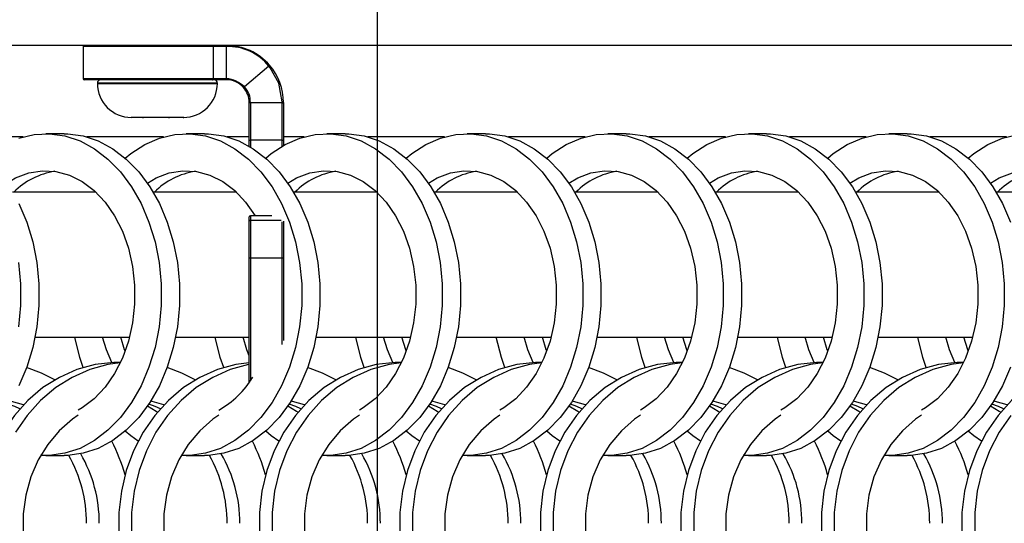
# Model space of a CAD drawing. Units: millimetres. Extents: x 55 to 2075, y 31 to 1436.
# Drawn here: x 661 to 747, y 1287 to 1331 of the extents above; entities that cross this region are included whole.
import ezdxf

# ---------------------------------------------------------------- set-up
doc = ezdxf.new("R2010")
doc.units = ezdxf.units.MM
doc.header["$LTSCALE"] = 5
doc.layers.add('LABELS', color=7, linetype='Continuous', lineweight=25)

msp = doc.modelspace()

# ---------------------------------------------------------------- linework, layer by layer
at = {"color": 7, "linetype": 'Continuous', "lineweight": 25}
for p, q in [((1055.144, 1328.727), (290.344, 1328.727)), ((666.244, 1328.627), (666.244, 1325.827)), ((677.627, 1328.627), (677.627, 1325.827)), ((678.782, 1328.627), (677.627, 1328.627)), ((678.782, 1325.827), (678.782, 1328.627)), ((682.495, 1326.925), (680.374, 1325.097)), ((677.581, 1325.727), (666.344, 1325.727)), ((678.782, 1325.727), (677.581, 1325.727)), ((677.627, 1325.827), (678.782, 1325.827)), ((667.494, 1325.427), (667.494, 1325.397)), ((677.994, 1325.397), (677.994, 1325.427)), ((680.782, 1320.465), (680.782, 1323.735)), ((680.882, 1323.727), (683.682, 1323.727)), ((680.882, 1323.727), (680.882, 1320.453)), ((683.682, 1323.712), (683.682, 1323.727)), ((683.682, 1320.453), (683.682, 1323.712)), ((683.782, 1323.74), (683.782, 1323.727)), ((683.782, 1323.727), (683.782, 1320.465)), ((671.454, 1322.427), (670.465, 1322.427)), ((671.481, 1322.427), (671.454, 1322.427)), ((671.454, 1322.427), (671.541, 1322.427)), ((671.541, 1322.427), (671.481, 1322.427)), ((673.727, 1322.427), (671.541, 1322.427)), ((673.787, 1322.427), (673.727, 1322.427)), ((673.727, 1322.427), (673.819, 1322.427)), ((673.819, 1322.427), (673.787, 1322.427)), ((675.017, 1322.427), (673.819, 1322.427)), ((675.05, 1322.427), (675.017, 1322.427)), ((675.017, 1322.427), (675.023, 1322.427)), ((675.023, 1322.427), (675.05, 1322.427)), ((664.573, 1321.002), (662.975, 1321.002)), ((676.873, 1321.002), (675.275, 1321.002)), ((680.782, 1319.911), (680.782, 1320.465)), ((683.682, 1320.453), (680.882, 1320.453)), ((683.782, 1320.465), (683.782, 1319.977)), ((689.173, 1321.002), (687.575, 1321.002)), ((701.473, 1321.002), (699.875, 1321.002)), ((713.773, 1321.002), (712.175, 1321.002)), ((726.073, 1321.002), (724.475, 1321.002)), ((738.373, 1321.002), (736.775, 1321.002)), ((667.366, 1315.898), (660.075, 1315.898)), ((679.666, 1315.898), (672.375, 1315.898)), ((691.966, 1315.898), (684.675, 1315.898)), ((704.266, 1315.898), (696.975, 1315.898)), ((716.566, 1315.898), (709.275, 1315.898)), ((728.866, 1315.898), (721.575, 1315.898)), ((741.166, 1315.898), (733.875, 1315.898)), ((753.466, 1315.898), (746.175, 1315.898)), ((680.782, 1313.348), (680.782, 1313.723)), ((682.768, 1313.823), (680.882, 1313.823)), ((680.782, 1310.111), (680.782, 1313.348)), ((680.882, 1313.408), (680.882, 1310.132)), ((683.592, 1313.408), (680.882, 1313.408)), ((683.782, 1313.348), (683.782, 1310.111)), ((680.782, 1299.239), (680.782, 1310.111)), ((683.682, 1310.132), (680.882, 1310.132)), ((683.782, 1310.111), (683.782, 1302.92)), ((662.036, 1303.198), (670.305, 1303.198)), ((674.336, 1303.198), (680.782, 1303.198)), ((686.636, 1303.198), (694.904, 1303.198)), ((698.936, 1303.198), (707.205, 1303.198)), ((711.236, 1303.198), (719.505, 1303.198)), ((723.536, 1303.198), (731.805, 1303.198)), ((735.836, 1303.198), (744.105, 1303.198)), ((669.514, 1301.002), (669.356, 1301.002)), ((694.114, 1301.002), (693.956, 1301.002)), ((706.414, 1301.002), (706.256, 1301.002)), ((718.714, 1301.002), (718.556, 1301.002)), ((731.014, 1301.002), (730.856, 1301.002)), ((743.314, 1301.002), (743.156, 1301.002)), ((662.975, 1292.852), (664.573, 1292.852)), ((675.275, 1292.852), (676.873, 1292.852)), ((687.575, 1292.852), (689.173, 1292.852)), ((699.875, 1292.852), (701.473, 1292.852)), ((712.175, 1292.852), (713.773, 1292.852)), ((724.475, 1292.852), (726.073, 1292.852)), ((736.775, 1292.852), (738.373, 1292.852))]:
    msp.add_line(p, q, dxfattribs=at)
at = {"color": 8, "linetype": 'Continuous', "lineweight": 25}
for p, q in [((677.627, 1328.627), (666.244, 1328.627)), ((666.244, 1325.827), (677.627, 1325.827)), ((677.994, 1325.427), (667.494, 1325.427)), ((667.494, 1325.397), (677.994, 1325.397)), ((660.984, 1320.727), (654.265, 1320.727)), ((673.284, 1320.727), (666.565, 1320.727)), ((680.782, 1320.727), (678.865, 1320.727)), ((680.882, 1320.453), (680.882, 1319.852)), ((683.682, 1319.92), (683.682, 1320.453)), ((685.584, 1320.727), (683.782, 1320.727)), ((697.884, 1320.727), (691.165, 1320.727)), ((710.184, 1320.727), (703.465, 1320.727)), ((722.484, 1320.727), (715.765, 1320.727)), ((734.784, 1320.727), (728.065, 1320.727)), ((747.084, 1320.727), (740.365, 1320.727)), ((680.882, 1313.823), (680.882, 1313.408)), ((683.682, 1310.132), (683.682, 1313.299)), ((680.882, 1310.132), (680.882, 1299.38)), ((683.682, 1302.563), (683.682, 1310.132))]:
    msp.add_line(p, q, dxfattribs=at)
at = {"color": 7, "linetype": 'Continuous', "lineweight": 25, "flags": 128}
for points in [[(677.627, 1328.627), (677.625, 1328.658), (677.619, 1328.686), (677.609, 1328.708), (677.595, 1328.722), (677.582, 1328.727), (677.581, 1328.727)], [(683.682, 1323.727), (683.682, 1323.727), (683.682, 1323.803), (683.376, 1325.432), (682.628, 1326.764), (682.495, 1326.925), (682.495, 1326.925)], [(677.581, 1325.727), (677.582, 1325.727), (677.595, 1325.732), (677.609, 1325.747), (677.619, 1325.769), (677.625, 1325.796), (677.627, 1325.827)], [(680.782, 1323.735), (680.782, 1323.738), (680.782, 1323.74), (680.783, 1323.741), (680.786, 1323.74), (680.799, 1323.735), (680.822, 1323.731), (680.851, 1323.728), (680.882, 1323.727)], [(660.628, 1320.619), (661.962, 1320.931), (663.314, 1320.994), (664.659, 1320.806), (665.975, 1320.37), (667.237, 1319.694), (668.423, 1318.791), (669.512, 1317.676), (670.484, 1316.368), (671.322, 1314.893), (672.012, 1313.275), (672.54, 1311.544), (672.897, 1309.731), (673.077, 1307.867), (673.077, 1305.987), (672.897, 1304.124), (672.54, 1302.31), (672.012, 1300.579), (671.322, 1298.961), (670.484, 1297.486), (669.512, 1296.179), (668.423, 1295.063), (667.237, 1294.16), (665.975, 1293.484), (664.659, 1293.048), (663.314, 1292.86), (662.529, 1292.866)], [(664.573, 1321.002), (664.911, 1320.994), (666.257, 1320.806), (667.573, 1320.37), (668.835, 1319.694), (670.021, 1318.791), (671.11, 1317.676), (672.082, 1316.368), (672.92, 1314.893), (673.609, 1313.275), (674.137, 1311.544), (674.495, 1309.731), (674.675, 1307.867), (674.675, 1305.987), (674.495, 1304.124), (674.137, 1302.31), (673.609, 1300.579), (672.92, 1298.961), (672.082, 1297.486), (671.11, 1296.179), (670.021, 1295.063), (668.835, 1294.16), (667.573, 1293.484), (666.257, 1293.048), (664.911, 1292.86), (664.573, 1292.852)], [(669.924, 1318.876), (670.409, 1319.27), (671.636, 1320.062), (672.928, 1320.619), (674.262, 1320.931), (675.614, 1320.994), (676.959, 1320.806), (678.275, 1320.37), (679.537, 1319.694), (680.723, 1318.791), (681.812, 1317.676), (682.784, 1316.368), (683.622, 1314.893), (684.312, 1313.275), (684.84, 1311.544), (685.197, 1309.731), (685.377, 1307.867), (685.377, 1305.987), (685.197, 1304.124), (684.84, 1302.31), (684.312, 1300.579), (683.622, 1298.961), (682.784, 1297.486), (681.812, 1296.179), (680.723, 1295.063), (679.537, 1294.16), (678.275, 1293.484), (676.959, 1293.048), (675.614, 1292.86), (674.829, 1292.866)], [(676.873, 1321.002), (677.211, 1320.994), (678.557, 1320.806), (679.873, 1320.37), (681.135, 1319.694), (682.321, 1318.791), (683.41, 1317.676), (684.382, 1316.368), (685.22, 1314.893), (685.909, 1313.275), (686.437, 1311.544), (686.795, 1309.731), (686.975, 1307.867), (686.975, 1305.987), (686.795, 1304.124), (686.437, 1302.31), (685.909, 1300.579), (685.22, 1298.961), (684.382, 1297.486), (683.41, 1296.179), (682.321, 1295.063), (681.135, 1294.16), (679.873, 1293.484), (678.557, 1293.048), (677.211, 1292.86), (676.873, 1292.852)], [(682.224, 1318.876), (682.709, 1319.27), (683.936, 1320.062), (685.228, 1320.619), (686.562, 1320.931), (687.914, 1320.994), (689.259, 1320.806), (690.575, 1320.37), (691.837, 1319.694), (693.023, 1318.791), (694.112, 1317.676), (695.084, 1316.368), (695.922, 1314.893), (696.612, 1313.275), (697.14, 1311.544), (697.497, 1309.731), (697.677, 1307.867), (697.677, 1305.987), (697.497, 1304.124), (697.14, 1302.31), (696.612, 1300.579), (695.922, 1298.961), (695.084, 1297.486), (694.112, 1296.179), (693.023, 1295.063), (691.837, 1294.16), (690.575, 1293.484), (689.259, 1293.048), (687.914, 1292.86), (687.129, 1292.866)], [(689.173, 1321.002), (689.511, 1320.994), (690.857, 1320.806), (692.173, 1320.37), (693.435, 1319.694), (694.621, 1318.791), (695.71, 1317.676), (696.682, 1316.368), (697.52, 1314.893), (698.209, 1313.275), (698.737, 1311.544), (699.095, 1309.731), (699.275, 1307.867), (699.275, 1305.987), (699.095, 1304.124), (698.737, 1302.31), (698.209, 1300.579), (697.52, 1298.961), (696.682, 1297.486), (695.71, 1296.179), (694.621, 1295.063), (693.435, 1294.16), (692.173, 1293.484), (690.857, 1293.048), (689.511, 1292.86), (689.173, 1292.852)], [(694.524, 1318.876), (695.009, 1319.27), (696.236, 1320.062), (697.528, 1320.619), (698.862, 1320.931), (700.214, 1320.994), (701.559, 1320.806), (702.875, 1320.37), (704.137, 1319.694), (705.323, 1318.791), (706.412, 1317.676), (707.384, 1316.368), (708.222, 1314.893), (708.912, 1313.275), (709.44, 1311.544), (709.797, 1309.731), (709.977, 1307.867), (709.977, 1305.987), (709.797, 1304.124), (709.44, 1302.31), (708.912, 1300.579), (708.222, 1298.961), (707.384, 1297.486), (706.412, 1296.179), (705.323, 1295.063), (704.137, 1294.16), (702.875, 1293.484), (701.559, 1293.048), (700.214, 1292.86), (699.429, 1292.866)], [(701.473, 1321.002), (701.811, 1320.994), (703.157, 1320.806), (704.473, 1320.37), (705.735, 1319.694), (706.921, 1318.791), (708.01, 1317.676), (708.982, 1316.368), (709.82, 1314.893), (710.509, 1313.275), (711.037, 1311.544), (711.395, 1309.731), (711.575, 1307.867), (711.575, 1305.987), (711.395, 1304.124), (711.037, 1302.31), (710.509, 1300.579), (709.82, 1298.961), (708.982, 1297.486), (708.01, 1296.179), (706.921, 1295.063), (705.735, 1294.16), (704.473, 1293.484), (703.157, 1293.048), (701.811, 1292.86), (701.473, 1292.852)], [(706.824, 1318.876), (707.309, 1319.27), (708.536, 1320.062), (709.828, 1320.619), (711.162, 1320.931), (712.514, 1320.994), (713.859, 1320.806), (715.175, 1320.37), (716.437, 1319.694), (717.623, 1318.791), (718.712, 1317.676), (719.684, 1316.368), (720.522, 1314.893), (721.212, 1313.275), (721.74, 1311.544), (722.097, 1309.731), (722.277, 1307.867), (722.277, 1305.987), (722.097, 1304.124), (721.74, 1302.31), (721.212, 1300.579), (720.522, 1298.961), (719.684, 1297.486), (718.712, 1296.179), (717.623, 1295.063), (716.437, 1294.16), (715.175, 1293.484), (713.859, 1293.048), (712.514, 1292.86), (711.729, 1292.866)], [(713.773, 1321.002), (714.111, 1320.994), (715.457, 1320.806), (716.773, 1320.37), (718.035, 1319.694), (719.221, 1318.791), (720.31, 1317.676), (721.282, 1316.368), (722.12, 1314.893), (722.809, 1313.275), (723.337, 1311.544), (723.695, 1309.731), (723.875, 1307.867), (723.875, 1305.987), (723.695, 1304.124), (723.337, 1302.31), (722.809, 1300.579), (722.12, 1298.961), (721.282, 1297.486), (720.31, 1296.179), (719.221, 1295.063), (718.035, 1294.16), (716.773, 1293.484), (715.457, 1293.048), (714.111, 1292.86), (713.773, 1292.852)], [(719.124, 1318.876), (719.609, 1319.27), (720.836, 1320.062), (722.128, 1320.619), (723.462, 1320.931), (724.814, 1320.994), (726.159, 1320.806), (727.475, 1320.37), (728.737, 1319.694), (729.923, 1318.791), (731.012, 1317.676), (731.984, 1316.368), (732.822, 1314.893), (733.512, 1313.275), (734.04, 1311.544), (734.397, 1309.731), (734.577, 1307.867), (734.577, 1305.987), (734.397, 1304.124), (734.04, 1302.31), (733.512, 1300.579), (732.822, 1298.961), (731.984, 1297.486), (731.012, 1296.179), (729.923, 1295.063), (728.737, 1294.16), (727.475, 1293.484), (726.159, 1293.048), (724.814, 1292.86), (724.029, 1292.866)], [(726.073, 1321.002), (726.411, 1320.994), (727.757, 1320.806), (729.073, 1320.37), (730.335, 1319.694), (731.521, 1318.791), (732.61, 1317.676), (733.582, 1316.368), (734.42, 1314.893), (735.109, 1313.275), (735.637, 1311.544), (735.995, 1309.731), (736.175, 1307.867), (736.175, 1305.987), (735.995, 1304.124), (735.637, 1302.31), (735.109, 1300.579), (734.42, 1298.961), (733.582, 1297.486), (732.61, 1296.179), (731.521, 1295.063), (730.335, 1294.16), (729.073, 1293.484), (727.757, 1293.048), (726.411, 1292.86), (726.073, 1292.852)], [(731.424, 1318.876), (731.909, 1319.27), (733.136, 1320.062), (734.428, 1320.619), (735.762, 1320.931), (737.114, 1320.994), (738.459, 1320.806), (739.775, 1320.37), (741.037, 1319.694), (742.223, 1318.791), (743.312, 1317.676), (744.284, 1316.368), (745.122, 1314.893), (745.812, 1313.275), (746.34, 1311.544), (746.697, 1309.731), (746.877, 1307.867), (746.877, 1305.987), (746.697, 1304.124), (746.34, 1302.31), (745.812, 1300.579), (745.122, 1298.961), (744.284, 1297.486), (743.312, 1296.179), (742.223, 1295.063), (741.037, 1294.16), (739.775, 1293.484), (738.459, 1293.048), (737.114, 1292.86), (736.329, 1292.866)], [(738.373, 1321.002), (738.711, 1320.994), (740.057, 1320.806), (741.373, 1320.37), (742.635, 1319.694), (743.821, 1318.791), (744.91, 1317.676), (745.882, 1316.368), (746.72, 1314.893), (747.409, 1313.275)], [(743.724, 1318.876), (744.209, 1319.27), (745.436, 1320.062), (746.728, 1320.619), (748.062, 1320.931)], [(659.567, 1316.688), (660.337, 1317.139), (661.489, 1317.579), (662.676, 1317.769), (663.87, 1317.706), (665.043, 1317.389), (666.168, 1316.828), (667.218, 1316.034), (668.168, 1315.027), (668.997, 1313.83), (669.684, 1312.472), (670.214, 1310.983), (670.575, 1309.399), (670.757, 1307.758), (670.757, 1306.097), (670.575, 1304.455), (670.214, 1302.871), (669.684, 1301.383), (668.997, 1300.024), (668.168, 1298.827), (667.218, 1297.82), (666.168, 1297.027), (665.826, 1296.827)], [(671.867, 1316.688), (672.637, 1317.139), (673.789, 1317.579), (674.976, 1317.769), (676.17, 1317.706), (677.343, 1317.389), (678.468, 1316.828), (679.518, 1316.034), (680.468, 1315.027), (681.297, 1313.83), (681.301, 1313.823)], [(684.167, 1316.688), (684.937, 1317.139), (686.089, 1317.579), (687.276, 1317.769), (688.47, 1317.706), (689.643, 1317.389), (690.768, 1316.828), (691.818, 1316.034), (692.768, 1315.027), (693.597, 1313.83), (694.284, 1312.472), (694.814, 1310.983), (695.175, 1309.399), (695.357, 1307.758), (695.357, 1306.097), (695.175, 1304.455), (694.814, 1302.871), (694.284, 1301.383), (693.597, 1300.024), (692.768, 1298.827), (691.818, 1297.82), (690.768, 1297.027), (690.426, 1296.827)], [(696.467, 1316.688), (697.237, 1317.139), (698.389, 1317.579), (699.576, 1317.769), (700.77, 1317.706), (701.943, 1317.389), (703.068, 1316.828), (704.118, 1316.034), (705.068, 1315.027), (705.897, 1313.83), (706.584, 1312.472), (707.114, 1310.983), (707.475, 1309.399), (707.657, 1307.758), (707.657, 1306.097), (707.475, 1304.455), (707.114, 1302.871), (706.584, 1301.383), (705.897, 1300.024), (705.068, 1298.827), (704.118, 1297.82), (703.068, 1297.027), (702.726, 1296.827)], [(708.767, 1316.688), (709.537, 1317.139), (710.689, 1317.579), (711.876, 1317.769), (713.07, 1317.706), (714.243, 1317.389), (715.368, 1316.828), (716.418, 1316.034), (717.368, 1315.027), (718.197, 1313.83), (718.884, 1312.472), (719.414, 1310.983), (719.775, 1309.399), (719.957, 1307.758), (719.957, 1306.097), (719.775, 1304.455), (719.414, 1302.871), (718.884, 1301.383), (718.197, 1300.024), (717.368, 1298.827), (716.418, 1297.82), (715.368, 1297.027), (715.026, 1296.827)], [(721.067, 1316.688), (721.837, 1317.139), (722.989, 1317.579), (724.176, 1317.769), (725.37, 1317.706), (726.543, 1317.389), (727.668, 1316.828), (728.718, 1316.034), (729.668, 1315.027), (730.497, 1313.83), (731.184, 1312.472), (731.714, 1310.983), (732.075, 1309.399), (732.257, 1307.758), (732.257, 1306.097), (732.075, 1304.455), (731.714, 1302.871), (731.184, 1301.383), (730.497, 1300.024), (729.668, 1298.827), (728.718, 1297.82), (727.668, 1297.027), (727.326, 1296.827)], [(733.367, 1316.688), (734.137, 1317.139), (735.289, 1317.579), (736.476, 1317.769), (737.67, 1317.706), (738.843, 1317.389), (739.968, 1316.828), (741.018, 1316.034), (741.968, 1315.027), (742.797, 1313.83), (743.484, 1312.472), (744.014, 1310.983), (744.375, 1309.399), (744.557, 1307.758), (744.557, 1306.097), (744.375, 1304.455), (744.014, 1302.871), (743.484, 1301.383), (742.797, 1300.024), (741.968, 1298.827), (741.018, 1297.82), (739.968, 1297.027), (739.626, 1296.827)], [(745.667, 1316.688), (746.437, 1317.139), (747.589, 1317.579), (748.776, 1317.769), (749.97, 1317.706), (751.143, 1317.389), (752.268, 1316.828), (753.318, 1316.034), (754.268, 1315.027), (755.097, 1313.83), (755.784, 1312.472), (756.314, 1310.983), (756.675, 1309.399), (756.857, 1307.758), (756.857, 1306.097), (756.675, 1304.455), (756.314, 1302.871), (755.784, 1301.383), (755.097, 1300.024), (754.268, 1298.827), (753.318, 1297.82), (752.268, 1297.027), (751.926, 1296.827)], [(660.62, 1314.893), (661.309, 1313.275), (661.837, 1311.544), (662.195, 1309.731), (662.375, 1307.867), (662.375, 1305.987), (662.195, 1304.124), (661.837, 1302.31), (661.309, 1300.579), (660.62, 1298.961)], [(680.882, 1313.408), (680.849, 1313.405), (680.82, 1313.395), (680.798, 1313.38), (680.785, 1313.361), (680.783, 1313.353), (680.782, 1313.348)], [(680.882, 1310.132), (680.849, 1310.131), (680.82, 1310.127), (680.798, 1310.122), (680.785, 1310.116), (680.783, 1310.112), (680.782, 1310.111)], [(683.782, 1310.111), (683.782, 1310.112), (683.78, 1310.116), (683.767, 1310.122), (683.745, 1310.127), (683.715, 1310.131), (683.682, 1310.132)], [(660.597, 1309.731), (660.777, 1307.867), (660.777, 1305.987), (660.597, 1304.124)], [(666.25, 1300.547), (665.954, 1301.432), (665.512, 1303.198)], [(668.745, 1300.985), (668.281, 1302.113), (667.946, 1303.198)], [(669.924, 1301.987), (669.879, 1302.113), (669.544, 1303.198)], [(678.55, 1300.547), (678.254, 1301.432), (677.812, 1303.198)], [(680.782, 1301.584), (680.581, 1302.113), (680.246, 1303.198)], [(690.85, 1300.547), (690.554, 1301.432), (690.112, 1303.198)], [(693.345, 1300.985), (692.881, 1302.113), (692.546, 1303.198)], [(694.524, 1301.987), (694.479, 1302.113), (694.144, 1303.198)], [(703.15, 1300.547), (702.854, 1301.432), (702.412, 1303.198)], [(705.645, 1300.985), (705.181, 1302.113), (704.846, 1303.198)], [(706.824, 1301.987), (706.779, 1302.113), (706.444, 1303.198)], [(715.45, 1300.547), (715.154, 1301.432), (714.712, 1303.198)], [(717.945, 1300.985), (717.481, 1302.113), (717.146, 1303.198)], [(719.124, 1301.987), (719.079, 1302.113), (718.744, 1303.198)], [(727.75, 1300.547), (727.454, 1301.432), (727.012, 1303.198)], [(730.245, 1300.985), (729.781, 1302.113), (729.446, 1303.198)], [(731.424, 1301.987), (731.379, 1302.113), (731.044, 1303.198)], [(740.05, 1300.547), (739.754, 1301.432), (739.312, 1303.198)], [(742.545, 1300.985), (742.081, 1302.113), (741.746, 1303.198)], [(743.724, 1301.987), (743.679, 1302.113), (743.344, 1303.198)], [(669.356, 1301.002), (668.945, 1300.994), (667.308, 1300.806), (665.709, 1300.37), (664.174, 1299.694), (662.732, 1298.791), (661.408, 1297.676), (660.226, 1296.368), (659.207, 1294.893), (658.369, 1293.275), (657.727, 1291.544), (657.292, 1289.731), (657.073, 1287.867), (657.073, 1285.987), (657.292, 1284.124), (657.727, 1282.31), (658.369, 1280.579), (659.207, 1278.961), (660.226, 1277.486), (660.69, 1276.93)], [(669.493, 1300.958), (668.423, 1300.806), (666.824, 1300.37), (665.289, 1299.694), (663.847, 1298.791), (662.523, 1297.676), (661.341, 1296.368), (660.322, 1294.893)], [(663.763, 1299.466), (662.595, 1300.062), (661.296, 1300.541)], [(680.782, 1300.967), (679.608, 1300.806), (678.009, 1300.37), (676.474, 1299.694), (675.032, 1298.791), (673.708, 1297.676), (672.526, 1296.368), (671.507, 1294.893), (670.669, 1293.275), (670.027, 1291.544), (669.592, 1289.731), (669.373, 1287.867), (669.373, 1285.987)], [(680.782, 1300.817), (680.723, 1300.806), (679.124, 1300.37), (677.589, 1299.694), (676.147, 1298.791), (674.823, 1297.676), (673.641, 1296.368), (672.622, 1294.893), (671.784, 1293.275), (671.142, 1291.544), (670.707, 1289.731), (670.488, 1287.867), (670.488, 1285.987)], [(676.063, 1299.466), (674.895, 1300.062), (673.596, 1300.541)], [(693.956, 1301.002), (693.545, 1300.994), (691.908, 1300.806), (690.309, 1300.37), (688.774, 1299.694), (687.332, 1298.791), (686.008, 1297.676), (684.826, 1296.368), (683.807, 1294.893), (682.969, 1293.275), (682.327, 1291.544), (681.892, 1289.731), (681.673, 1287.867), (681.673, 1285.987), (681.892, 1284.124), (682.327, 1282.31), (682.969, 1280.579), (683.807, 1278.961), (684.826, 1277.486), (685.28, 1276.942)], [(694.093, 1300.958), (693.023, 1300.806), (691.424, 1300.37), (689.889, 1299.694), (688.447, 1298.791), (687.123, 1297.676), (685.941, 1296.368), (684.922, 1294.893), (684.084, 1293.275), (683.442, 1291.544), (683.007, 1289.731), (682.788, 1287.867), (682.788, 1285.987)], [(688.363, 1299.466), (687.195, 1300.062), (685.896, 1300.541)], [(706.256, 1301.002), (705.845, 1300.994), (704.208, 1300.806), (702.609, 1300.37), (701.074, 1299.694), (699.632, 1298.791), (698.308, 1297.676), (697.126, 1296.368), (696.107, 1294.893), (695.269, 1293.275), (694.627, 1291.544), (694.192, 1289.731), (693.973, 1287.867), (693.973, 1285.987)], [(706.393, 1300.958), (705.323, 1300.806), (703.724, 1300.37), (702.189, 1299.694), (700.747, 1298.791), (699.423, 1297.676), (698.241, 1296.368), (697.222, 1294.893), (696.384, 1293.275), (695.742, 1291.544), (695.307, 1289.731), (695.088, 1287.867), (695.088, 1285.987)], [(700.663, 1299.466), (699.495, 1300.062), (698.196, 1300.541)], [(718.556, 1301.002), (718.145, 1300.994), (716.508, 1300.806), (714.909, 1300.37), (713.374, 1299.694), (711.932, 1298.791), (710.608, 1297.676), (709.426, 1296.368), (708.407, 1294.893), (707.569, 1293.275), (706.927, 1291.544), (706.492, 1289.731), (706.273, 1287.867), (706.273, 1285.987)], [(718.693, 1300.958), (717.623, 1300.806), (716.024, 1300.37), (714.489, 1299.694), (713.047, 1298.791), (711.723, 1297.676), (710.541, 1296.368), (709.522, 1294.893), (708.684, 1293.275), (708.042, 1291.544), (707.607, 1289.731), (707.388, 1287.867), (707.388, 1285.987)], [(712.963, 1299.466), (711.795, 1300.062), (710.496, 1300.541)], [(730.856, 1301.002), (730.445, 1300.994), (728.808, 1300.806), (727.209, 1300.37), (725.674, 1299.694), (724.232, 1298.791), (722.908, 1297.676), (721.726, 1296.368), (720.707, 1294.893), (719.869, 1293.275), (719.227, 1291.544), (718.792, 1289.731), (718.573, 1287.867), (718.573, 1285.987), (718.792, 1284.124), (719.227, 1282.31), (719.869, 1280.579), (720.707, 1278.961), (721.726, 1277.486), (722.18, 1276.942)], [(730.993, 1300.958), (729.923, 1300.806), (728.324, 1300.37), (726.789, 1299.694), (725.347, 1298.791), (724.023, 1297.676), (722.841, 1296.368), (721.822, 1294.893), (720.984, 1293.275), (720.342, 1291.544), (719.907, 1289.731), (719.688, 1287.867), (719.688, 1285.987)], [(725.263, 1299.466), (724.095, 1300.062), (722.796, 1300.541)], [(743.156, 1301.002), (742.745, 1300.994), (741.108, 1300.806), (739.509, 1300.37), (737.974, 1299.694), (736.532, 1298.791), (735.208, 1297.676), (734.026, 1296.368), (733.007, 1294.893), (732.169, 1293.275), (731.527, 1291.544), (731.092, 1289.731), (730.873, 1287.867), (730.873, 1285.987), (731.092, 1284.124), (731.527, 1282.31), (732.169, 1280.579), (733.007, 1278.961), (734.026, 1277.486), (734.48, 1276.942)], [(743.293, 1300.958), (742.223, 1300.806), (740.624, 1300.37), (739.089, 1299.694), (737.647, 1298.791), (736.323, 1297.676), (735.141, 1296.368), (734.122, 1294.893), (733.284, 1293.275), (732.642, 1291.544), (732.207, 1289.731), (731.988, 1287.867), (731.988, 1285.987)], [(737.563, 1299.466), (736.395, 1300.062), (735.096, 1300.541)], [(747.409, 1300.579), (746.72, 1298.961), (745.882, 1297.486), (744.91, 1296.179), (743.821, 1295.063), (742.635, 1294.16), (741.373, 1293.484), (740.057, 1293.048), (738.711, 1292.86), (738.373, 1292.852)], [(755.456, 1301.002), (755.045, 1300.994), (753.408, 1300.806), (751.809, 1300.37), (750.274, 1299.694), (748.832, 1298.791), (747.508, 1297.676), (746.326, 1296.368), (745.307, 1294.893), (744.469, 1293.275), (743.827, 1291.544), (743.392, 1289.731), (743.173, 1287.867), (743.173, 1285.987), (743.392, 1284.124), (743.827, 1282.31), (744.469, 1280.579), (745.307, 1278.961), (746.326, 1277.486), (746.79, 1276.93)], [(660.706, 1296.942), (660.264, 1297.139), (659.692, 1297.35)], [(661.015, 1297.279), (659.978, 1297.579), (659.858, 1297.604)], [(672.76, 1296.656), (672.637, 1296.716), (671.867, 1297.166)], [(673.006, 1296.942), (672.564, 1297.139), (671.992, 1297.35)], [(673.315, 1297.279), (672.278, 1297.579), (672.158, 1297.604)], [(685.06, 1296.656), (684.937, 1296.716), (684.167, 1297.166)], [(685.306, 1296.942), (684.864, 1297.139), (684.292, 1297.35)], [(685.615, 1297.279), (684.578, 1297.579), (684.458, 1297.604)], [(697.36, 1296.656), (697.237, 1296.716), (696.467, 1297.166)], [(697.606, 1296.942), (697.164, 1297.139), (696.592, 1297.35)], [(697.915, 1297.279), (696.878, 1297.579), (696.758, 1297.604)], [(709.66, 1296.656), (709.537, 1296.716), (708.767, 1297.166)], [(709.906, 1296.942), (709.464, 1297.139), (708.892, 1297.35)], [(710.215, 1297.279), (709.178, 1297.579), (709.058, 1297.604)], [(721.96, 1296.656), (721.837, 1296.716), (721.067, 1297.166)], [(722.206, 1296.942), (721.764, 1297.139), (721.192, 1297.35)], [(722.515, 1297.279), (721.478, 1297.579), (721.358, 1297.604)], [(734.26, 1296.656), (734.137, 1296.716), (733.367, 1297.166)], [(734.506, 1296.942), (734.064, 1297.139), (733.492, 1297.35)], [(734.815, 1297.279), (733.778, 1297.579), (733.658, 1297.604)], [(746.56, 1296.656), (746.437, 1296.716), (745.667, 1297.166)], [(746.806, 1296.942), (746.364, 1297.139), (745.792, 1297.35)], [(747.115, 1297.279), (746.078, 1297.579), (745.958, 1297.604)], [(665.826, 1296.389), (665.313, 1296.034), (664.157, 1295.027), (663.15, 1293.83), (662.314, 1292.472), (661.669, 1290.983), (661.231, 1289.399), (661.009, 1287.758), (661.009, 1286.097), (661.231, 1284.455), (661.669, 1282.871), (662.314, 1281.383), (663.15, 1280.024), (664.157, 1278.827), (665.313, 1277.82), (666.589, 1277.027), (667.428, 1276.65)], [(678.126, 1296.389), (677.613, 1296.034), (676.457, 1295.027), (675.45, 1293.83), (674.614, 1292.472), (673.969, 1290.983), (673.531, 1289.399), (673.309, 1287.758), (673.309, 1286.097), (673.531, 1284.455), (673.969, 1282.871), (674.614, 1281.383), (675.45, 1280.024), (676.457, 1278.827), (677.613, 1277.82), (678.889, 1277.027), (679.728, 1276.65)], [(690.426, 1296.389), (689.913, 1296.034), (688.757, 1295.027), (687.75, 1293.83), (686.914, 1292.472), (686.269, 1290.983), (685.831, 1289.399), (685.609, 1287.758), (685.609, 1286.097), (685.831, 1284.455), (686.269, 1282.871), (686.914, 1281.383), (687.75, 1280.024), (688.757, 1278.827), (689.913, 1277.82), (691.189, 1277.027), (692.028, 1276.65)], [(702.726, 1296.389), (702.213, 1296.034), (701.057, 1295.027), (700.05, 1293.83), (699.214, 1292.472), (698.569, 1290.983), (698.131, 1289.399), (697.909, 1287.758), (697.909, 1286.097), (698.131, 1284.455), (698.569, 1282.871), (699.214, 1281.383), (700.05, 1280.024), (701.057, 1278.827), (702.213, 1277.82), (703.489, 1277.027), (704.328, 1276.65)], [(715.026, 1296.389), (714.513, 1296.034), (713.357, 1295.027), (712.35, 1293.83), (711.514, 1292.472), (710.869, 1290.983), (710.431, 1289.399), (710.209, 1287.758), (710.209, 1286.097), (710.431, 1284.455), (710.869, 1282.871), (711.514, 1281.383), (712.35, 1280.024), (713.357, 1278.827), (714.513, 1277.82), (715.789, 1277.027), (716.628, 1276.65)], [(727.326, 1296.389), (726.813, 1296.034), (725.657, 1295.027), (724.65, 1293.83), (723.814, 1292.472), (723.169, 1290.983), (722.731, 1289.399), (722.509, 1287.758), (722.509, 1286.097), (722.731, 1284.455), (723.169, 1282.871), (723.814, 1281.383), (724.65, 1280.024), (725.657, 1278.827), (726.813, 1277.82), (728.089, 1277.027), (728.928, 1276.65)], [(739.626, 1296.389), (739.113, 1296.034), (737.957, 1295.027), (736.95, 1293.83), (736.114, 1292.472), (735.469, 1290.983), (735.031, 1289.399), (734.809, 1287.758), (734.809, 1286.097), (735.031, 1284.455), (735.469, 1282.871), (736.114, 1281.383), (736.95, 1280.024), (737.957, 1278.827), (739.113, 1277.82), (740.389, 1277.027), (741.228, 1276.65)], [(747.441, 1296.368), (746.422, 1294.893), (745.584, 1293.275), (744.942, 1291.544), (744.507, 1289.731), (744.288, 1287.867), (744.288, 1285.987), (744.507, 1284.124), (744.942, 1282.31), (745.584, 1280.579), (746.422, 1278.961), (747.441, 1277.486)], [(671.075, 1294.121), (670.409, 1294.584), (669.924, 1294.979)], [(683.375, 1294.121), (682.709, 1294.584), (682.224, 1294.979)], [(695.675, 1294.121), (695.009, 1294.584), (694.524, 1294.979)], [(707.975, 1294.121), (707.309, 1294.584), (706.824, 1294.979)], [(720.275, 1294.121), (719.609, 1294.584), (719.124, 1294.979)], [(732.575, 1294.121), (731.909, 1294.584), (731.424, 1294.979)], [(744.875, 1294.121), (744.209, 1294.584), (743.724, 1294.979)]]:
    msp.add_lwpolyline(points, dxfattribs=at)
at = {"color": 7, "linetype": 'Continuous', "lineweight": 25}
for centre, radius, start, end in [((666.344, 1328.627), 0.1, 90, 180), ((678.782, 1323.727), 5, 40.81446, 89.99736), ((678.949, 1324.09), 4.54, 38.63285, 92.10037), ((682.321, 1327.173), 0.304, 305.14204, 324.14892), ((678.782, 1323.727), 5, 0.14508, 40.81155), ((666.344, 1325.827), 0.1, 180, 270), ((667.794, 1325.427), 0.3, 90, 180), ((677.694, 1325.427), 0.3, 0, 90), ((678.507, 1323.126), 2.715, 46.56093, 84.17301), ((675.132, 1325.777), 3.65, 359.21506, 0.78494), ((678.782, 1323.727), 2, 41.15249, 89.99998), ((670.464, 1325.397), 2.97, 180, 270), ((675.024, 1325.397), 2.97, 270, 0), ((680.259, 1325.183), 0.143, 281.70799, 323.12755), ((678.782, 1323.727), 2, 0.00027, 41.15152), ((679.022, 1323.816), 1.862, 357.25854, 43.47555), ((683.709, 1323.918), 0.193, 262.07641, 292.32622), ((683.707, 1323.89), 0.179, 262.1594, 294.92498), ((680.853, 1320.628), 0.178, 246.73972, 279.63037), ((683.712, 1320.628), 0.178, 260.36963, 293.26028), ((664.832, 1311.186), 6.619, 99.19302, 134.61574), ((677.132, 1311.186), 6.619, 99.19303, 134.61573), ((689.432, 1311.186), 6.619, 99.19304, 134.61573), ((701.732, 1311.186), 6.619, 99.19302, 134.61573), ((714.032, 1311.186), 6.619, 99.19308, 134.61571), ((726.332, 1311.186), 6.619, 99.19308, 134.61571), ((738.632, 1311.186), 6.619, 99.19302, 134.61573), ((750.932, 1311.186), 6.619, 99.19302, 134.61568), ((680.882, 1313.723), 0.1, 90, 180), ((674.031, 1304.034), 8.289, 299.6068, 328.59184), ((655.385, 1287.179), 15.062, 15.29638, 27.39944), ((667.685, 1287.179), 15.062, 15.29638, 27.39944), ((679.98, 1287.177), 15.067, 15.29837, 27.39744), ((692.289, 1287.181), 15.057, 15.29439, 27.40143), ((704.589, 1287.181), 15.057, 15.29439, 27.40143), ((716.889, 1287.181), 15.057, 15.29439, 27.40143), ((729.207, 1287.188), 15.038, 15.2866, 27.40934), ((654.569, 1286.977), 11.976, 359.76105, 29.44588), ((655.699, 1286.979), 11.962, 359.75104, 30.22016), ((666.869, 1286.977), 11.976, 359.76104, 29.44588), ((667.999, 1286.979), 11.962, 359.75104, 30.22016), ((679.17, 1286.977), 11.976, 359.76098, 29.44595), ((680.299, 1286.979), 11.962, 359.75106, 30.22016), ((691.469, 1286.977), 11.976, 359.76107, 29.44586), ((692.599, 1286.979), 11.962, 359.75095, 30.22023), ((703.77, 1286.977), 11.976, 359.7609, 29.44603), ((704.899, 1286.979), 11.962, 359.75106, 30.22016), ((716.07, 1286.977), 11.976, 359.76096, 29.44591), ((717.199, 1286.979), 11.962, 359.75106, 30.22016), ((728.369, 1286.977), 11.976, 359.76108, 29.44592), ((729.499, 1286.979), 11.962, 359.75112, 30.2201)]:
    msp.add_arc(centre, radius, start, end, dxfattribs=at)
at = {"layer": 'LABELS'}
msp.add_line((691.998, 1394.293), (691.998, 262.505), dxfattribs=at)

doc.saveas('drawing.dxf')
